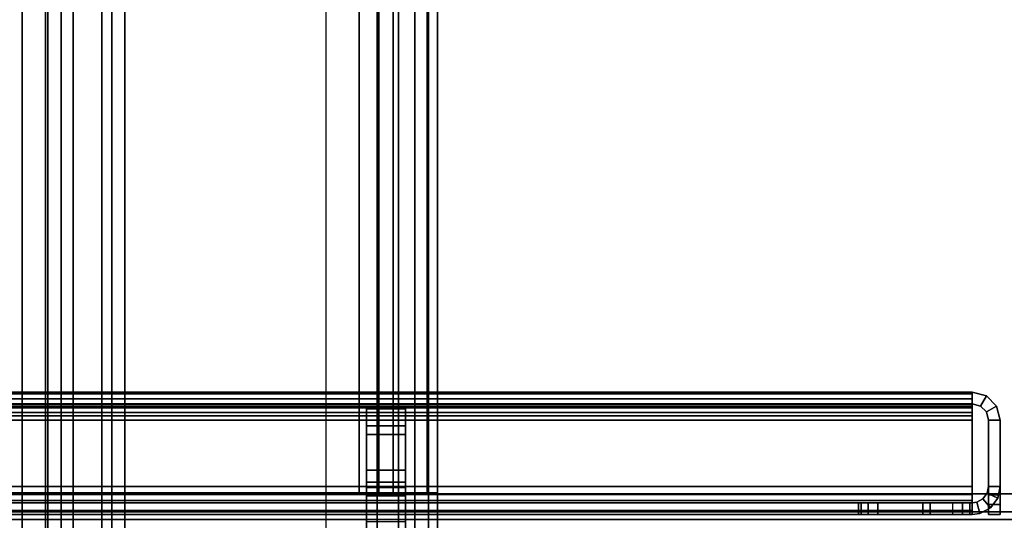
# Model space of a CAD drawing. Units: inches. Extents: x -2 to 131, y -6 to 131.
# Drawn here: x 63 to 66, y 5 to 7 of the extents above; entities that cross this region are included whole.
import ezdxf

# ---------------------------------------------------------------- set-up
doc = ezdxf.new("R2010")
doc.units = ezdxf.units.IN
doc.header["$MEASUREMENT"] = 0
for name, color, linetype in [('FRAME-BRACKET', 7, 'Continuous'), ('FRAME-CONNECTOR', 7, 'Continuous'), ('FRAME-OTHER', 7, 'Continuous'), ('FRAME-TILEBRACKET', 7, 'Continuous'), ('TILE-STEEL', 3, 'Continuous'), ('WKSURF-EDGE', 6, 'Continuous'), ('WKSURF-TOP', 6, 'Continuous')]:
    doc.layers.add(name, color=color, linetype=linetype)
doc.styles.get("Standard").update_dxf_attribs({"font": 'arial.ttf'})

# ---------------------------------------------------------------- blocks, each defined once
blk = doc.blocks.new('MHQ100_4205_0T')
at = {"layer": 'FRAME-BRACKET'}
for points in [[(31.935, -0.256, 7.095), (31.935, -7.744, 7.095), (32.0925, -7.7862, 7.095), (32.0925, -0.2138, 7.095)], [(32.0925, -7.7862, 6.975), (32.0925, -0.2138, 6.975), (31.935, -0.256, 6.975), (31.935, -7.744, 6.975)], [(33.755, -7.7862, 7.095), (32.0925, -7.7862, 7.095), (32.0925, -0.2138, 7.095), (33.755, -0.2138, 7.095)], [(32.0925, -7.7862, 6.975), (32.0925, -0.2138, 6.975), (33.755, -0.2138, 6.975), (33.755, -7.7862, 6.975)], [(31.8198, -0.3713, 7.095), (31.8198, -7.6287, 7.095), (31.935, -7.744, 7.095), (31.935, -0.256, 7.095)], [(31.935, -7.744, 6.975), (31.935, -0.256, 6.975), (31.8198, -0.3713, 6.975), (31.8198, -7.6287, 6.975)], [(31.7776, -0.5287, 7.095), (31.7776, -7.4713, 7.095), (31.8198, -7.6287, 7.095), (31.8198, -0.3713, 7.095)], [(31.8198, -7.6287, 6.975), (31.8198, -0.3713, 6.975), (31.7776, -0.5287, 6.975), (31.7776, -7.4713, 6.975)], [(31.7776, -0.5287, 6.975), (31.7776, -0.5287, 7.095), (31.7776, -7.4713, 7.095), (31.7776, -7.4713, 6.975)], [(31.75, -0.7156, 22.6394), (31.87, -0.7156, 22.6394), (31.87, -4.8522, 22.6394), (31.75, -4.8522, 22.6394)], [(31.87, -2.0876, 26.5056), (31.75, -2.0876, 26.5056), (31.75, -0.7156, 26.5056), (31.87, -0.7156, 26.5056)], [(31.75, -5.9132, 27.7223), (31.75, -2.0876, 27.7223), (31.7822, -2.0876, 27.8423), (31.7822, -5.9132, 27.8423)], [(31.75, -2.0876, 27.7223), (31.87, -2.0876, 27.7223), (31.8861, -2.0876, 27.7823), (31.7822, -2.0876, 27.8423)], [(31.75, -5.9132, 27.7223), (31.75, -5.9132, 26.5056), (31.75, -2.0876, 26.5056), (31.75, -2.0876, 27.7223)], [(31.87, -2.0876, 27.7223), (31.75, -2.0876, 27.7223), (31.75, -2.0876, 26.5056), (31.87, -2.0876, 26.5056)], [(31.7822, -5.9132, 27.8423), (31.7822, -2.0876, 27.8423), (31.87, -2.0876, 27.9301), (31.87, -5.9132, 27.9301)], [(31.7822, -2.0876, 27.8423), (31.8861, -2.0876, 27.7823), (31.93, -2.0876, 27.8262), (31.87, -2.0876, 27.9301)], [(31.87, -5.9132, 27.9301), (31.87, -2.0876, 27.9301), (31.99, -2.0876, 27.9623), (31.99, -5.9132, 27.9623)], [(31.87, -2.0876, 27.7223), (31.87, -5.9132, 27.7223), (31.8861, -5.9132, 27.7823), (31.8861, -2.0876, 27.7823)], [(31.87, -2.0876, 27.9301), (31.93, -2.0876, 27.8262), (31.99, -2.0876, 27.8423), (31.99, -2.0876, 27.9623)], [(31.87, -2.0876, 26.5056), (31.87, -2.0876, 27.7223), (31.87, -5.9132, 27.7223), (31.87, -5.9132, 26.5056)], [(31.8861, -2.0876, 27.7823), (31.8861, -5.9132, 27.7823), (31.93, -5.9132, 27.8262), (31.93, -2.0876, 27.8262)], [(31.93, -2.0876, 27.8262), (31.93, -5.9132, 27.8262), (31.99, -5.9132, 27.8423), (31.99, -2.0876, 27.8423)], [(34.1122, -5.9132, 27.9623), (31.99, -5.9132, 27.9623), (31.99, -2.0876, 27.9623), (34.1122, -2.0876, 27.9623)], [(34.1122, -2.0876, 27.8423), (34.1122, -5.9132, 27.8423), (31.99, -5.9132, 27.8423), (31.99, -2.0876, 27.8423)], [(31.99, -2.0876, 27.8423), (31.99, -2.0876, 27.9623), (34.1122, -2.0876, 27.9623), (34.1122, -2.0876, 27.8423)]]:
    blk.add_3dface(points, dxfattribs=at)
for points, invisible_edges in [([(31.75, -4.8522, 22.6394), (31.75, -0.7156, 22.6394), (31.75, -0.7156, 26.5056), (31.75, -2.0876, 26.5056)], 10), ([(31.87, -4.8522, 22.6394), (31.87, -0.7156, 22.6394), (31.87, -0.7156, 26.5056), (31.87, -2.0876, 26.5056)], 10), ([(31.75, -4.8522, 22.6394), (31.75, -2.0876, 26.5056), (31.75, -5.9132, 26.5056), (31.75, -4.8522, 22.6394)], 1), ([(31.87, -4.8522, 22.6394), (31.87, -2.0876, 26.5056), (31.87, -5.9132, 26.5056), (31.87, -4.8522, 22.6394)], 7)]:
    blk.add_3dface(points, dxfattribs=dict(at, invisible_edges=invisible_edges))
at = {"layer": 'FRAME-TILEBRACKET'}
for points in [[(31.9677, -2.2928, 38.9754), (31.8481, -2.2928, 38.9754), (31.8481, -1.3239, 38.6377), (31.9677, -1.3239, 38.6377)], [(31.8481, -1.9996, 39.5416), (31.8481, -1.3239, 38.6377), (31.8481, -2.2928, 38.9754), (31.8481, -1.9996, 39.5416)], [(31.9677, -1.9996, 39.5416), (31.9677, -2.2928, 38.9754), (31.9677, -1.3239, 38.6377), (31.9677, -1.9996, 39.5416)], [(31.9677, -1.9996, 39.5416), (31.8481, -1.9996, 39.5416), (31.8481, -2.0783, 39.6203), (31.9677, -2.0783, 39.6203)], [(31.8481, -2.0783, 39.6203), (31.8481, -1.9996, 39.5416), (31.8481, -2.2928, 38.9754), (31.8481, -2.3453, 39.0497)], [(31.9677, -2.3453, 39.0497), (31.9677, -2.2928, 38.9754), (31.9677, -1.9996, 39.5416), (31.9677, -2.0783, 39.6203)], [(31.8481, -2.0783, 40.49), (31.8481, -2.1571, 40.5688), (31.9677, -2.1571, 40.5688), (31.9677, -2.0783, 40.49)], [(31.9677, -2.0783, 40.49), (31.9677, -2.0804, 40.4118), (31.8481, -2.0804, 40.4118), (31.8481, -2.0783, 40.49)], [(31.9677, -2.1032, 40.2248), (31.9677, -2.0783, 40.1565), (31.8481, -2.0783, 40.1565), (31.8481, -2.1032, 40.2248)], [(31.8481, -2.0783, 40.1565), (31.9677, -2.0783, 40.1565), (31.9677, -2.0783, 39.6203), (31.8481, -2.0783, 39.6203)], [(31.8481, -2.2665, 40.5688), (31.8481, -2.1571, 40.5688), (31.8481, -2.0783, 40.49), (31.8481, -2.3453, 40.49)], [(31.8481, -2.3453, 40.49), (31.8481, -2.0783, 40.49), (31.8481, -2.0804, 40.4118), (31.8481, -2.1198, 40.3284)], [(31.8481, -2.3453, 40.49), (31.8481, -2.1198, 40.3284), (31.8481, -2.1032, 40.2248), (31.8481, -2.0783, 40.1565)], [(31.8481, -2.0783, 39.6203), (31.8481, -2.3453, 39.0497), (31.8481, -2.3453, 40.49), (31.8481, -2.0783, 40.1565)], [(31.9677, -2.0804, 40.4118), (31.9677, -2.1198, 40.3284), (31.8481, -2.1198, 40.3284), (31.8481, -2.0804, 40.4118)], [(31.9677, -2.3453, 40.49), (31.9677, -2.0783, 40.49), (31.9677, -2.1571, 40.5688), (31.9677, -2.2665, 40.5688)], [(31.9677, -2.1198, 40.3284), (31.9677, -2.0804, 40.4118), (31.9677, -2.0783, 40.49), (31.9677, -2.3453, 40.49)], [(31.9677, -2.0783, 40.1565), (31.9677, -2.1032, 40.2248), (31.9677, -2.1198, 40.3284), (31.9677, -2.3453, 40.49)], [(31.9677, -2.0783, 40.1565), (31.9677, -2.3453, 40.49), (31.9677, -2.3453, 39.0497), (31.9677, -2.0783, 39.6203)], [(31.9677, -2.1198, 40.3284), (31.9677, -2.1032, 40.2248), (31.8481, -2.1032, 40.2248), (31.8481, -2.1198, 40.3284)], [(31.8481, -2.1571, 40.5688), (31.8481, -2.2665, 40.5688), (31.9677, -2.2665, 40.5688), (31.9677, -2.1571, 40.5688)], [(31.8481, -2.3453, 40.49), (31.9677, -2.3453, 40.49), (31.9677, -2.2665, 40.5688), (31.8481, -2.2665, 40.5688)], [(31.9677, -2.3453, 39.0497), (31.8481, -2.3453, 39.0497), (31.8481, -2.2928, 38.9754), (31.9677, -2.2928, 38.9754)], [(31.9677, -2.3453, 40.49), (31.8481, -2.3453, 40.49), (31.8481, -2.3453, 39.0497), (31.9677, -2.3453, 39.0497)]]:
    blk.add_3dface(points, dxfattribs=at)
at = {"layer": 'FRAME-OTHER'}
blk.add_attdef('OTHER', (3, -17), '', height=2, dxfattribs=at)
blk = doc.blocks.new('MHQ125_MN_0T')
at = {"layer": 'FRAME-CONNECTOR'}
for points in [[(2.7165, -0.163, 0.3881), (2.7165, -7.837, 0.3881), (-2.7165, -7.837, 0.3881), (-2.7165, -0.163, 0.3881)], [(-2.7165, -7.837, 0.5078), (2.7165, -7.837, 0.5078), (2.7165, -0.163, 0.5078), (-2.7165, -0.163, 0.5078)], [(2.7165, -7.837, 0.3881), (2.7165, -0.163, 0.3881), (2.7165, -0.163, 0.5078), (2.7165, -7.837, 0.5078)], [(2.7559, -7.6823, 0.5078), (2.7559, -0.3177, 0.5078), (2.7165, -0.2784, 0.5078), (2.7165, -7.7217, 0.5078)], [(2.7559, -7.6823, 0.3881), (2.7559, -0.3177, 0.3881), (2.7868, -0.3177, 0.3881), (2.7868, -7.6823, 0.3881)], [(2.7559, -7.6823, 0.5078), (2.7868, -7.6823, 0.5078), (2.7868, -0.3177, 0.5078), (2.7559, -0.3177, 0.5078)], [(2.7868, -0.3177, 0.3881), (2.9598, -0.3177, 0.4598), (2.9598, -7.6823, 0.4598), (2.7868, -7.6823, 0.3881)], [(2.8752, -7.6823, 0.5444), (2.8752, -0.3177, 0.5444), (2.7868, -0.3177, 0.5078), (2.7868, -7.6823, 0.5078)], [(2.8752, -7.6823, 0.5444), (2.9118, -7.6823, 0.6328), (2.9118, -0.3177, 0.6328), (2.8752, -0.3177, 0.5444)], [(2.9118, -7.6823, 0.8881), (2.9118, -7.6091, 1.0649), (2.9118, -0.391, 1.0649), (2.9118, -0.3177, 0.8881)], [(2.9118, -7.6823, 0.8881), (2.9118, -0.3177, 0.8881), (2.9118, -0.3177, 0.6328), (2.9118, -7.6823, 0.6328)], [(2.9598, -7.6823, 0.4598), (2.9598, -0.3177, 0.4598), (3.0315, -0.3177, 0.6328), (3.0315, -7.6823, 0.6328)], [(3.0315, -0.3177, 0.8881), (3.0315, -0.391, 1.0649), (3.0315, -7.6091, 1.0649), (3.0315, -7.6823, 0.8881)], [(3.0315, -7.6823, 0.6328), (3.0315, -0.3177, 0.6328), (3.0315, -0.3177, 0.8881), (3.0315, -7.6823, 0.8881)], [(2.9528, -0.3686, 5.6), (-2.9528, -0.3686, 5.6), (-2.9528, -7.6314, 5.6), (2.9528, -7.6314, 5.6)], [(2.9118, -7.4323, 1.1381), (2.9118, -0.5677, 1.1381), (2.9118, -0.391, 1.0649), (2.9118, -7.6091, 1.0649)], [(3.0315, -7.6091, 1.0649), (3.0315, -0.391, 1.0649), (3.0315, -0.5677, 1.1381), (3.0315, -7.4323, 1.1381)], [(2.9528, -0.4277, 5.48), (2.9528, -7.5723, 5.48), (-2.9528, -7.5723, 5.48), (-2.9578, -0.4277, 5.48)], [(3.1164, -0.4277, 5.5444), (2.9528, -0.4277, 5.6), (2.9528, -7.5723, 5.6), (3.1164, -7.5723, 5.5444)], [(2.9528, -0.4277, 5.48), (3.0747, -0.4277, 5.4033), (3.0747, -7.5723, 5.4033), (2.9528, -7.5723, 5.48)], [(3.0315, -0.5677, 1.1381), (2.9118, -0.5677, 1.1381), (2.9118, -7.4323, 1.1381), (3.0315, -7.4323, 1.1381)]]:
    blk.add_3dface(points, dxfattribs=at)
at = {"layer": 'FRAME-OTHER'}
blk.add_attdef('OTHER', (2, -9), '', height=2, dxfattribs=at)
blk = doc.blocks.new('MHQ300_4205WSM_0T')
at = {"layer": 'TILE-STEEL'}
for points in [[(30.0603, -2.107, 38.1047), (30.0603, -2.0211, 38.1047), (30.0244, -2.0211, 38.1047), (30.0244, -2.107, 38.1047)], [(30.0244, -2.0211, 30.526), (30.0603, -2.0211, 30.526), (30.0603, -2.107, 30.526), (30.0244, -2.107, 30.526)], [(30.0244, -2.0211, 40.5297), (30.0603, -2.0211, 40.5297), (30.0603, -2.0211, 38.1047), (30.0244, -2.0211, 38.1047)], [(30.0603, -2.0211, 29.223), (30.0244, -2.0211, 29.223), (30.0244, -2.0211, 30.526), (30.0603, -2.0211, 30.526)], [(30.0244, -2.0811, 40.5897), (30.0244, -2.0211, 40.5297), (30.0244, -2.0211, 38.1047), (30.0244, -2.107, 38.1047)], [(30.0244, -2.0511, 40.5817), (30.0244, -2.0291, 40.5597), (30.0244, -2.0211, 40.5297), (30.0244, -2.0811, 40.5897)], [(30.0244, -2.0811, 29.163), (30.0244, -2.0211, 29.223), (30.0244, -2.0211, 30.526), (30.0244, -2.107, 30.526)], [(30.0244, -2.0211, 29.223), (30.0244, -2.0291, 29.193), (30.0244, -2.0511, 29.1711), (30.0244, -2.0811, 29.163)], [(30.0244, -2.0211, 29.223), (30.0603, -2.0211, 29.223), (30.0603, -2.0291, 29.193), (30.0244, -2.0291, 29.193)], [(30.0603, -2.0291, 40.5597), (30.0244, -2.0291, 40.5597), (30.0244, -2.0211, 40.5297), (30.0603, -2.0211, 40.5297)], [(30.0603, -2.0811, 40.5897), (30.0603, -2.0211, 40.5297), (30.0603, -2.0211, 38.1047), (30.0603, -2.107, 38.1047)], [(30.0603, -2.0511, 40.5817), (30.0603, -2.0291, 40.5597), (30.0603, -2.0211, 40.5297), (30.0603, -2.0811, 40.5897)], [(30.0603, -2.0811, 29.163), (30.0603, -2.0211, 29.223), (30.0603, -2.0211, 30.526), (30.0603, -2.107, 30.526)], [(30.0603, -2.0211, 29.223), (30.0603, -2.0291, 29.193), (30.0603, -2.0511, 29.1711), (30.0603, -2.0811, 29.163)], [(30.0871, -2.0243, 38.1047), (30.1103, -2.0211, 38.1047), (30.1103, -2.057, 38.1047), (30.0968, -2.0588, 38.1047)], [(30.1103, -2.0211, 30.526), (30.0871, -2.0243, 30.526), (30.0968, -2.0588, 30.526), (30.1103, -2.057, 30.526)], [(30.0871, -2.0243, 38.1047), (30.1103, -2.0211, 38.1047), (30.1103, -2.0211, 30.526), (30.0871, -2.0243, 30.526)], [(30.1103, -2.0211, 40.5188), (30.1103, -2.057, 40.5188), (30.1103, -2.057, 40.3498), (30.1103, -2.0211, 40.3498)], [(59.831, -2.0211, 40.5188), (59.831, -2.0211, 40.3498), (30.1103, -2.0211, 40.3498), (30.1103, -2.0211, 40.5188)], [(30.1103, -2.0211, 38.1047), (30.1103, -2.057, 38.1047), (30.2625, -2.057, 38.1047), (30.2625, -2.0211, 38.1047)], [(30.1103, -2.0211, 30.526), (30.1103, -2.057, 30.526), (30.3995, -2.057, 30.526), (30.3995, -2.0211, 30.526)], [(30.1103, -2.0211, 38.1047), (30.2393, -2.0211, 32.7176), (30.2393, -2.0211, 30.7276), (30.1103, -2.0211, 30.526)], [(30.2393, -2.0211, 30.7276), (30.4594, -2.0211, 30.7276), (30.3995, -2.0211, 30.526), (30.1103, -2.0211, 30.526)], [(30.2393, -2.0211, 32.7176), (30.4594, -2.0211, 32.7176), (30.2625, -2.0211, 38.1047), (30.1103, -2.0211, 38.1047)], [(30.1103, -2.0211, 40.3498), (59.831, -2.0211, 40.3498), (59.823, -2.0211, 40.3198), (30.1183, -2.0211, 40.3198)], [(30.1103, -2.0326, 40.5618), (59.831, -2.0326, 40.5618), (59.831, -2.0211, 40.5188), (30.1103, -2.0211, 40.5188)], [(30.1103, -2.057, 40.3498), (30.1103, -2.0211, 40.3498), (30.1183, -2.0211, 40.3198), (30.1183, -2.057, 40.3198)], [(30.1103, -2.0326, 40.5618), (30.1103, -2.0637, 40.5438), (30.1103, -2.057, 40.5188), (30.1103, -2.0211, 40.5188)], [(30.1183, -2.0211, 40.3198), (59.823, -2.0211, 40.3198), (59.801, -2.0211, 40.2978), (30.1403, -2.0211, 40.2978)], [(30.1183, -2.057, 40.3198), (30.1183, -2.0211, 40.3198), (30.1403, -2.0211, 40.2978), (30.1403, -2.057, 40.2978)], [(30.1403, -2.0211, 40.2978), (59.801, -2.0211, 40.2978), (59.771, -2.0211, 40.2898), (30.1703, -2.0211, 40.2898)], [(30.1403, -2.057, 40.2978), (30.1403, -2.0211, 40.2978), (30.1703, -2.0211, 40.2898), (30.1703, -2.057, 40.2898)], [(59.771, -2.057, 40.2898), (59.771, -2.0211, 40.2898), (30.1703, -2.0211, 40.2898), (30.1701, -2.057, 40.2898)], [(30.4594, -2.057, 30.7276), (30.2393, -2.057, 30.7276), (30.2393, -2.0211, 30.7276), (30.4594, -2.0211, 30.7276)], [(30.2393, -2.0211, 30.7276), (30.2393, -2.057, 30.7276), (30.2393, -2.057, 32.7176), (30.2393, -2.0211, 32.7176)], [(30.2393, -2.0211, 32.7176), (30.2393, -2.057, 32.7176), (30.4594, -2.057, 32.7176), (30.4594, -2.0211, 32.7176)], [(30.3995, -2.0211, 38.1047), (30.4594, -2.0211, 38.0449), (30.4594, -2.0211, 37.9079), (30.2625, -2.0211, 38.1047)], [(30.2625, -2.0211, 38.1047), (30.4594, -2.0211, 32.7176), (30.4594, -2.0211, 37.9079), (30.2625, -2.0211, 38.1047)], [(30.3995, -2.057, 38.1047), (30.3995, -2.0211, 38.1047), (30.2625, -2.0211, 38.1047), (30.2625, -2.057, 38.1047)], [(30.4594, -2.0211, 30.7276), (30.3995, -2.0211, 30.526), (30.4295, -2.0211, 30.534), (30.4594, -2.0211, 30.5858)], [(30.3995, -2.0211, 38.1047), (30.4295, -2.0211, 38.0967), (30.4514, -2.0211, 38.0748), (30.4594, -2.0211, 38.0449)], [(30.3995, -2.0211, 38.1047), (30.3995, -2.057, 38.1047), (30.4295, -2.057, 38.0967), (30.4295, -2.0211, 38.0967)], [(30.4295, -2.057, 30.534), (30.4295, -2.0211, 30.534), (30.3995, -2.0211, 30.526), (30.3995, -2.057, 30.526)], [(30.4594, -2.0211, 30.5858), (30.4295, -2.0211, 30.534), (30.4514, -2.0211, 30.5559), (30.4594, -2.0211, 30.5858)], [(30.4295, -2.0211, 38.0967), (30.4295, -2.057, 38.0967), (30.4514, -2.057, 38.0748), (30.4514, -2.0211, 38.0748)], [(30.4514, -2.057, 30.5559), (30.4514, -2.0211, 30.5559), (30.4295, -2.0211, 30.534), (30.4295, -2.057, 30.534)], [(30.4514, -2.0211, 38.0748), (30.4514, -2.057, 38.0748), (30.4594, -2.057, 38.0449), (30.4594, -2.0211, 38.0449)], [(30.4594, -2.057, 30.5858), (30.4594, -2.0211, 30.5858), (30.4514, -2.0211, 30.5559), (30.4514, -2.057, 30.5559)], [(30.4594, -2.0211, 30.5858), (30.4594, -2.057, 30.5858), (30.4594, -2.057, 30.7276), (30.4594, -2.0211, 30.7276)], [(30.4594, -2.0211, 32.7176), (30.4594, -2.057, 32.7176), (30.4594, -2.057, 37.9079), (30.4594, -2.0211, 37.9079)], [(30.4594, -2.057, 38.0449), (30.4594, -2.0211, 38.0449), (30.4594, -2.0211, 37.9079), (30.4594, -2.057, 37.9079)], [(30.0244, -2.0291, 29.193), (30.0603, -2.0291, 29.193), (30.0603, -2.0511, 29.1711), (30.0244, -2.0511, 29.1711)], [(30.0603, -2.0511, 40.5817), (30.0244, -2.0511, 40.5817), (30.0244, -2.0291, 40.5597), (30.0603, -2.0291, 40.5597)], [(30.0244, -2.0511, 29.1711), (30.0603, -2.0511, 29.1711), (30.0603, -2.0811, 29.163), (30.0244, -2.0811, 29.163)], [(30.0603, -2.0811, 40.5897), (30.0244, -2.0811, 40.5897), (30.0244, -2.0511, 40.5817), (30.0603, -2.0511, 40.5817)], [(30.0323, -2.071, 38.1047), (30.0323, -2.071, 30.526), (30.0545, -2.0416, 30.526), (30.0545, -2.0416, 38.1047)], [(30.0778, -2.0689, 30.526), (30.0545, -2.0416, 30.526), (30.0323, -2.071, 30.526), (30.0649, -2.086, 30.526)], [(30.0778, -2.0689, 38.1047), (30.0545, -2.0416, 38.1047), (30.0323, -2.071, 38.1047), (30.0649, -2.086, 38.1047)], [(30.0545, -2.0416, 38.1047), (30.0545, -2.0416, 30.526), (30.0871, -2.0243, 30.526), (30.0871, -2.0243, 38.1047)], [(30.0968, -2.0588, 30.526), (30.0871, -2.0243, 30.526), (30.0545, -2.0416, 30.526), (30.0778, -2.0689, 30.526)], [(30.0968, -2.0588, 38.1047), (30.0871, -2.0243, 38.1047), (30.0545, -2.0416, 38.1047), (30.0778, -2.0689, 38.1047)], [(30.1103, -2.064, 40.5932), (59.831, -2.064, 40.5932), (59.831, -2.0326, 40.5618), (30.1103, -2.0326, 40.5618)], [(30.1103, -2.064, 40.5932), (30.1103, -2.082, 40.5621), (30.1103, -2.0637, 40.5438), (30.1103, -2.0326, 40.5618)], [(30.0244, -2.107, 38.1047), (30.0244, -2.107, 30.526), (30.0323, -2.071, 30.526), (30.0323, -2.071, 38.1047)], [(30.0649, -2.086, 30.526), (30.0323, -2.071, 30.526), (30.0244, -2.107, 30.526), (30.0603, -2.107, 30.526)], [(30.0649, -2.086, 38.1047), (30.0323, -2.071, 38.1047), (30.0244, -2.107, 38.1047), (30.0603, -2.107, 38.1047)], [(30.0603, -2.0811, 40.5897), (30.0244, -2.0811, 40.5897), (30.0244, -2.3102, 40.5897), (30.0603, -2.3102, 40.5897)], [(30.0244, -2.3102, 29.163), (30.0244, -2.107, 30.526), (30.0244, -2.0811, 29.163), (30.0244, -2.3102, 29.163)], [(30.0244, -2.107, 38.1047), (30.0244, -2.3102, 40.5897), (30.0244, -2.0811, 40.5897), (30.0244, -2.107, 38.1047)], [(30.0603, -2.3102, 29.163), (30.0603, -2.107, 30.526), (30.0603, -2.0811, 29.163), (30.0603, -2.3102, 29.163)], [(30.0603, -2.107, 38.1047), (30.0603, -2.3102, 40.5897), (30.0603, -2.0811, 40.5897), (30.0603, -2.107, 38.1047)], [(30.0649, -2.086, 30.526), (30.0649, -2.086, 38.1047), (30.0778, -2.0689, 38.1047), (30.0778, -2.0689, 30.526)], [(30.0778, -2.0689, 30.526), (30.0778, -2.0689, 38.1047), (30.0968, -2.0588, 38.1047), (30.0968, -2.0588, 30.526)], [(30.1103, -2.057, 30.526), (30.0968, -2.0588, 30.526), (30.0968, -2.0588, 38.1047), (30.1103, -2.057, 38.1047)], [(59.831, -2.057, 40.5188), (30.1103, -2.057, 40.5188), (30.1103, -2.057, 40.3498), (59.831, -2.057, 40.3498)], [(30.1103, -2.057, 38.1047), (30.2393, -2.057, 32.7176), (30.2393, -2.057, 30.7276), (30.1103, -2.057, 30.526)], [(30.2393, -2.057, 30.7276), (30.4594, -2.057, 30.7276), (30.3995, -2.057, 30.526), (30.1103, -2.057, 30.526)], [(30.2393, -2.057, 32.7176), (30.4594, -2.057, 32.7176), (30.2625, -2.057, 38.1047), (30.1103, -2.057, 38.1047)], [(59.831, -2.057, 40.3498), (30.1103, -2.057, 40.3498), (30.1183, -2.057, 40.3198), (59.823, -2.057, 40.3198)], [(59.831, -2.0637, 40.5438), (30.1103, -2.0637, 40.5438), (30.1103, -2.057, 40.5188), (59.831, -2.057, 40.5188)], [(59.831, -2.082, 40.5621), (30.1103, -2.082, 40.5621), (30.1103, -2.0637, 40.5438), (59.831, -2.0637, 40.5438)], [(30.1103, -2.107, 40.6047), (59.831, -2.107, 40.6047), (59.831, -2.064, 40.5932), (30.1103, -2.064, 40.5932)], [(30.1103, -2.107, 40.6047), (30.1103, -2.107, 40.5688), (30.1103, -2.082, 40.5621), (30.1103, -2.064, 40.5932)], [(59.831, -2.107, 40.5688), (30.1103, -2.107, 40.5688), (30.1103, -2.082, 40.5621), (59.831, -2.082, 40.5621)], [(59.823, -2.057, 40.3198), (30.1183, -2.057, 40.3198), (30.1403, -2.057, 40.2978), (59.801, -2.057, 40.2978)], [(59.801, -2.057, 40.2978), (30.1403, -2.057, 40.2978), (30.1703, -2.057, 40.2898), (59.771, -2.057, 40.2898)], [(30.3995, -2.057, 38.1047), (30.4594, -2.057, 38.0449), (30.4594, -2.057, 37.9079), (30.2625, -2.057, 38.1047)], [(30.2625, -2.057, 38.1047), (30.4594, -2.057, 32.7176), (30.4594, -2.057, 37.9079), (30.2625, -2.057, 38.1047)], [(30.4594, -2.057, 30.7276), (30.3995, -2.057, 30.526), (30.4295, -2.057, 30.534), (30.4594, -2.057, 30.5858)], [(30.3995, -2.057, 38.1047), (30.4295, -2.057, 38.0967), (30.4514, -2.057, 38.0748), (30.4594, -2.057, 38.0449)], [(30.4594, -2.057, 30.5858), (30.4295, -2.057, 30.534), (30.4514, -2.057, 30.5559), (30.4594, -2.057, 30.5858)], [(30.4514, -2.057, 30.5559), (30.4594, -2.057, 30.5858), (30.4295, -2.057, 30.534)], [(30.0244, -2.3102, 29.163), (30.0244, -2.107, 30.526), (30.0244, -2.107, 38.1047), (30.0244, -2.3102, 40.5897)], [(30.0603, -2.107, 30.526), (30.0603, -2.107, 38.1047), (30.0649, -2.086, 38.1047), (30.0649, -2.086, 30.526)], [(30.0603, -2.3102, 29.163), (30.0603, -2.107, 30.526), (30.0603, -2.107, 38.1047), (30.0603, -2.3102, 40.5897)], [(59.831, -2.3102, 40.5688), (59.831, -2.107, 40.5688), (30.1103, -2.107, 40.5688), (30.1103, -2.3102, 40.5688)], [(59.831, -2.3102, 40.6047), (59.831, -2.107, 40.6047), (30.1103, -2.107, 40.6047), (30.1103, -2.3102, 40.6047)], [(30.1103, -2.107, 40.6047), (30.1103, -2.107, 40.5688), (30.1103, -2.3102, 40.5688), (30.1103, -2.3102, 40.6047)], [(30.1103, -2.3102, 29.1839), (30.1103, -2.107, 29.1839), (59.831, -2.107, 29.1839), (59.831, -2.3102, 29.1839)], [(30.1103, -2.3102, 29.148), (30.1103, -2.107, 29.148), (59.831, -2.107, 29.148), (59.831, -2.3102, 29.148)], [(30.1103, -2.3102, 29.148), (30.1103, -2.3102, 29.1839), (30.1103, -2.107, 29.1839), (30.1103, -2.107, 29.148)], [(33.0631, -2.107, 29.1839), (33.0631, -2.107, 29.148), (30.1103, -2.107, 29.148), (30.1103, -2.107, 29.1839)], [(30.0244, -2.3102, 40.5897), (30.0244, -2.3102, 29.163), (30.0359, -2.3531, 29.163), (30.0359, -2.3531, 40.5897)], [(30.0359, -2.3531, 40.5897), (30.067, -2.3352, 40.5897), (30.0603, -2.3102, 40.5897), (30.0244, -2.3102, 40.5897)], [(30.0603, -2.3102, 29.163), (30.0603, -2.3102, 40.5897), (30.067, -2.3352, 40.5897), (30.067, -2.3352, 29.163)], [(30.1103, -2.3334, 40.6015), (30.1103, -2.3102, 40.6047), (59.831, -2.3102, 40.6047), (59.831, -2.3334, 40.6015)], [(30.1103, -2.3237, 40.567), (30.1103, -2.3102, 40.5688), (59.831, -2.3102, 40.5688), (59.831, -2.3237, 40.567)], [(30.1103, -2.3334, 40.6015), (30.1103, -2.3102, 40.6047), (30.1103, -2.3102, 40.5688), (30.1103, -2.3237, 40.567)], [(59.831, -2.3334, 29.1512), (59.831, -2.3102, 29.148), (30.1103, -2.3102, 29.148), (30.1103, -2.3334, 29.1512)], [(59.831, -2.3237, 29.1858), (59.831, -2.3102, 29.1839), (30.1103, -2.3102, 29.1839), (30.1103, -2.3237, 29.1858)], [(30.1103, -2.3237, 29.1858), (30.1103, -2.3102, 29.1839), (30.1103, -2.3102, 29.148), (30.1103, -2.3334, 29.1512)], [(59.831, -2.3237, 40.567), (30.1103, -2.3237, 40.567), (30.1103, -2.3341, 40.5627), (59.831, -2.3341, 40.5627)], [(30.1103, -2.3514, 40.5942), (30.1103, -2.3341, 40.5627), (30.1103, -2.3237, 40.567), (30.1103, -2.3334, 40.6015)], [(59.831, -2.3341, 29.1901), (30.1103, -2.3341, 29.1901), (30.1103, -2.3237, 29.1858), (59.831, -2.3237, 29.1858)], [(30.1103, -2.3334, 29.1512), (30.1103, -2.3237, 29.1858), (30.1103, -2.3341, 29.1901), (30.1103, -2.3514, 29.1586)], [(30.0673, -2.3846, 40.5897), (30.0853, -2.3535, 40.5897), (30.067, -2.3352, 40.5897), (30.0359, -2.3531, 40.5897)], [(30.0359, -2.3531, 40.5897), (30.0359, -2.3531, 29.163), (30.0673, -2.3846, 29.163), (30.0673, -2.3846, 40.5897)], [(30.067, -2.3352, 29.163), (30.067, -2.3352, 40.5897), (30.0853, -2.3535, 40.5897), (30.0853, -2.3535, 29.163)], [(30.1103, -2.3961, 40.5897), (30.1103, -2.3602, 40.5897), (30.0853, -2.3535, 40.5897), (30.0673, -2.3846, 40.5897)], [(30.0853, -2.3535, 29.163), (30.0853, -2.3535, 40.5897), (30.1103, -2.3602, 40.5897), (30.1103, -2.3602, 29.163)], [(59.831, -2.3514, 40.5942), (59.831, -2.3334, 40.6015), (30.1103, -2.3334, 40.6015), (30.1103, -2.3514, 40.5942)], [(30.1103, -2.3514, 29.1586), (30.1103, -2.3334, 29.1512), (59.831, -2.3334, 29.1512), (59.831, -2.3514, 29.1586)], [(30.1103, -2.3514, 29.1586), (30.1103, -2.3341, 29.1901), (30.1103, -2.348, 29.2012), (30.1103, -2.3751, 29.1777)], [(30.1103, -2.3341, 29.1901), (59.831, -2.3341, 29.1901), (59.831, -2.348, 29.2012), (30.1103, -2.348, 29.2012)], [(30.1103, -2.3514, 40.5942), (30.1103, -2.3341, 40.5627), (30.1103, -2.348, 40.5516), (30.1103, -2.3751, 40.5751)], [(30.1103, -2.3341, 40.5627), (59.831, -2.3341, 40.5627), (59.831, -2.348, 40.5516), (30.1103, -2.348, 40.5516)], [(30.1103, -2.3751, 29.1777), (30.1103, -2.348, 29.2012), (30.1103, -2.357, 29.2165), (30.1103, -2.3907, 29.2039)], [(30.1103, -2.348, 29.2012), (59.831, -2.348, 29.2012), (59.831, -2.357, 29.2165), (30.1103, -2.357, 29.2165)], [(30.1103, -2.3751, 40.5751), (30.1103, -2.348, 40.5516), (30.1103, -2.357, 40.5363), (30.1103, -2.3907, 40.5488)], [(30.1103, -2.348, 40.5516), (59.831, -2.348, 40.5516), (59.831, -2.357, 40.5363), (30.1103, -2.357, 40.5363)], [(59.831, -2.3514, 29.1586), (30.1103, -2.3514, 29.1586), (30.1103, -2.3751, 29.1777), (59.831, -2.3751, 29.1777)], [(59.831, -2.3514, 40.5942), (30.1103, -2.3514, 40.5942), (30.1103, -2.3751, 40.5751), (59.831, -2.3751, 40.5751)], [(30.0673, -2.3846, 40.5897), (30.0673, -2.3846, 29.163), (30.1103, -2.3961, 29.163), (30.1103, -2.3961, 40.5897)], [(30.1103, -2.3907, 29.2039), (30.1103, -2.357, 29.2165), (30.1103, -2.3602, 29.2339), (30.1103, -2.3961, 29.2339)], [(30.1103, -2.357, 29.2165), (59.831, -2.357, 29.2165), (59.831, -2.3602, 29.2339), (30.1103, -2.3602, 29.2339)], [(30.1103, -2.3907, 40.5488), (30.1103, -2.357, 40.5363), (30.1103, -2.3602, 40.5188), (30.1103, -2.3961, 40.5188)], [(30.1103, -2.357, 40.5363), (59.831, -2.357, 40.5363), (59.831, -2.3602, 40.5188), (30.1103, -2.3602, 40.5188)], [(30.1103, -2.3602, 40.5897), (30.1103, -2.3961, 40.5897), (30.1103, -2.3961, 40.5188), (30.1103, -2.3602, 40.5188)], [(30.1103, -2.3602, 29.2339), (30.1103, -2.3961, 29.2339), (30.1103, -2.3961, 29.163), (30.1103, -2.3602, 29.163)], [(30.1103, -2.3602, 40.5188), (30.1103, -2.3602, 29.2339), (59.831, -2.3602, 29.2339), (59.831, -2.3602, 40.5188)], [(59.831, -2.3751, 29.1777), (30.1103, -2.3751, 29.1777), (30.1103, -2.3907, 29.2039), (59.831, -2.3907, 29.2039)], [(59.831, -2.3751, 40.5751), (30.1103, -2.3751, 40.5751), (30.1103, -2.3907, 40.5488), (59.831, -2.3907, 40.5488)], [(59.831, -2.3907, 29.2039), (30.1103, -2.3907, 29.2039), (30.1103, -2.3961, 29.2339), (59.831, -2.3961, 29.2339)], [(59.831, -2.3907, 40.5488), (30.1103, -2.3907, 40.5488), (30.1103, -2.3961, 40.5188), (59.831, -2.3961, 40.5188)], [(59.831, -2.3961, 40.5188), (30.1103, -2.3961, 40.5188), (30.1103, -2.3961, 29.2339), (59.831, -2.3961, 29.2339)]]:
    blk.add_3dface(points, dxfattribs=at)
blk = doc.blocks.new('MHQ405_T1205KBR_0T')
at = {"layer": 'WKSURF-TOP'}
for points in [[(0, -9.7443, 42), (0, 2.8483, 42), (60, 2.8483, 42), (60, -9.7443, 42)], [(0, 0.7203, 41.0551), (0, -8.3663, 41.0551), (60, -8.3663, 41.0551), (60, 0.7203, 41.0551)]]:
    blk.add_3dface(points, dxfattribs=at)
blk = doc.blocks.new('MHQ400_42S0530NNBCH_0T')
at = {"layer": 'WKSURF-EDGE'}
for points in [[(59.8963, -2.0291, 29.0369), (0.1037, -2.0291, 29.0369), (0.1037, -2.006, 28.9813), (59.8963, -2.006, 28.9813)], [(59.8963, -2.006, 28.9813), (59.8963, -2.006, 28.0787), (0.1037, -2.006, 28.0787), (0.1037, -2.006, 28.9813)], [(59.8963, -2.0291, 28.0231), (0.1037, -2.0291, 28.0231), (0.1037, -2.006, 28.0787), (59.8963, -2.006, 28.0787)], [(59.8963, -2.0847, 29.06), (0.1037, -2.0847, 29.06), (0.1037, -2.0291, 29.0369), (59.8963, -2.0291, 29.0369)], [(59.8963, -2.0847, 28), (0.1037, -2.0847, 28), (0.1037, -2.0291, 28.0231), (59.8963, -2.0291, 28.0231)]]:
    blk.add_3dface(points, dxfattribs=at)
at = {"layer": 'WKSURF-TOP', "invisible_edges": 7}
for points in [[(0.1037, -2.0847, 29.06), (10.0146, -8.7232, 29.06), (49.9848, -8.7232, 29.06), (59.8957, -2.0847, 29.06)], [(59.8957, -2.0847, 28), (49.9848, -8.7232, 28), (10.0146, -8.7232, 28), (0.1037, -2.0847, 28)]]:
    blk.add_3dface(points, dxfattribs=at)

msp = doc.modelspace()

# ---------------------------------------------------------------- block references
at = {"rotation": 180}
for name, p in [('MHQ400_42S0530NNBCH_0T', (95.612, 3.0192, 0)), ('MHQ405_T1205KBR_0T', (95.6178, 3.0293)), ('MHQ300_4205WSM_0T', (95.612, 3.0192, 0)), ('MHQ100_4205_0T', (95.612, 3.0192, 0)), ('MHQ125_MN_0T', (65.6198, 3.0645, 0))]:
    msp.add_blockref(name, p, dxfattribs=at)

doc.saveas('drawing.dxf')
